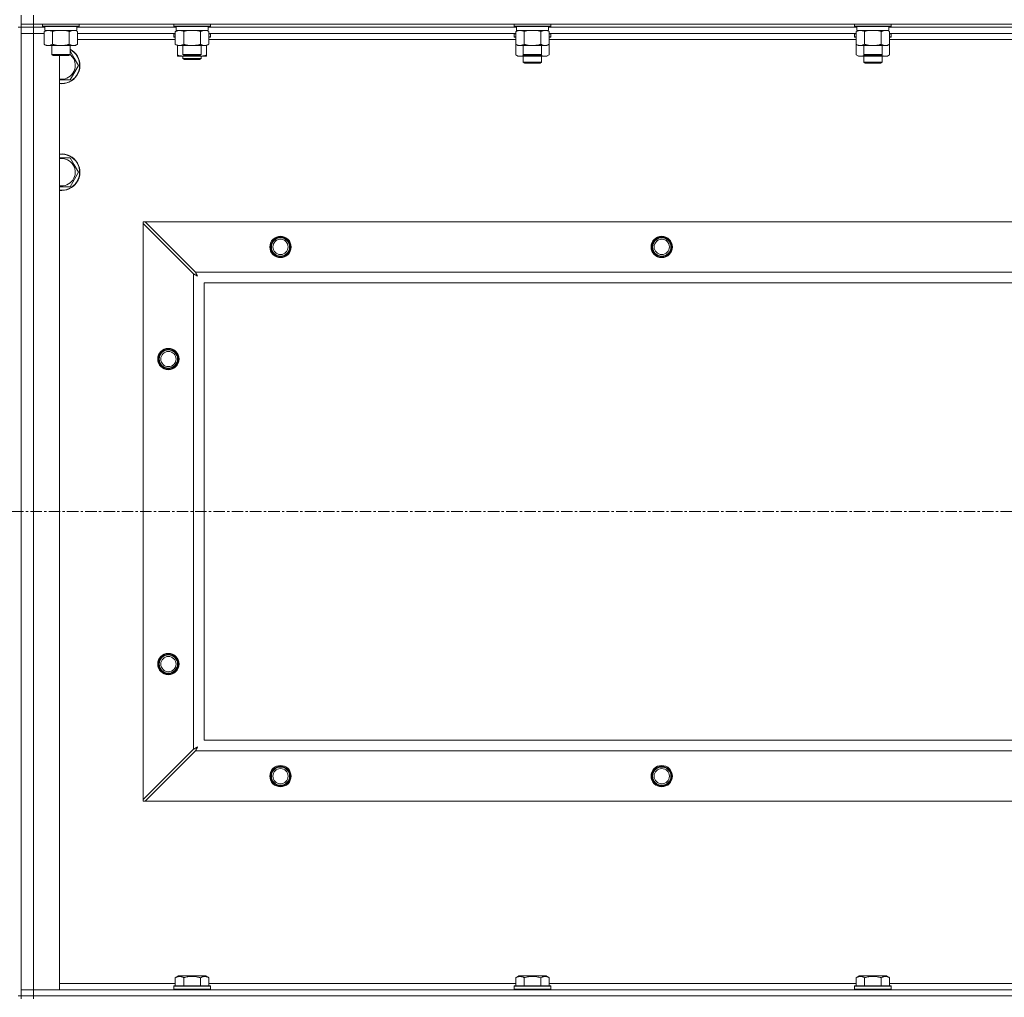
# Model space of a CAD drawing. Units: millimetres. Extents: x 0 to 30584, y -7 to 21000.
# Drawn here: x 22554 to 23199, y 15040 to 15681 of the extents above; entities that cross this region are included whole.
import ezdxf

# ---------------------------------------------------------------- set-up
doc = ezdxf.new("R2010")
doc.units = ezdxf.units.MM
doc.linetypes.add('K5LT_AXLED', pattern=[12, 7.5, -1.5, 1.5, -1.5])
doc.linetypes.add('K5LT_THIN', pattern=[0])
for name, color, linetype, true_color in [('OSI', 2, 'Continuous', 0xffff00), ('R', 1, 'Continuous', 0xff0000), ('WELDING', 7, 'Continuous', 0xffffff)]:
    doc.layers.add(name, color=color, linetype=linetype, true_color=true_color)

msp = doc.modelspace()

# ---------------------------------------------------------------- linework, layer by layer
at = {"layer": 'OSI', "color": 30, "linetype": 'K5LT_AXLED', "lineweight": 18, "true_color": 0xff8000}
msp.add_line((21192.63, 15358.29), (26598.63, 15358.29), dxfattribs=at)
at = {"layer": 'R', "color": 7, "linetype": 'K5LT_THIN', "lineweight": 18}
for p, q in [((22554.63, 15677.79), (22554.63, 15683.79)), ((22562.63, 15677.79), (22562.63, 15683.79)), ((22554.63, 15675.79), (22552.63, 15675.79)), ((22562.63, 15677.79), (22554.63, 15677.79)), ((22554.63, 15677.79), (22554.63, 15675.79)), ((22562.63, 15675.79), (22554.63, 15675.79)), ((22554.63, 15675.79), (22562.63, 15675.79)), ((22554.63, 15675.79), (22554.63, 15671.79)), ((22554.63, 15040.79), (22554.63, 15675.79)), ((22562.63, 15677.79), (23886.63, 15677.79)), ((22562.63, 15677.79), (22562.63, 15675.79)), ((22562.63, 15675.79), (22562.63, 15671.79)), ((22570.13, 15675.79), (22562.63, 15675.79)), ((22570.13, 15675.79), (22562.63, 15675.79)), ((22568.63, 15677.79), (22568.63, 15676.59)), ((22568.63, 15676.59), (22568.8, 15676.29)), ((22570.24, 15676.59), (22568.63, 15676.59)), ((22570.39, 15676.29), (22568.8, 15676.29)), ((22570.13, 15676.29), (22570.13, 15673.79)), ((22592.63, 15676.59), (22570.24, 15676.59)), ((22592.46, 15676.29), (22570.39, 15676.29)), ((22591.13, 15676.29), (22591.13, 15673.79)), ((22656.13, 15675.79), (22591.13, 15675.79)), ((22656.13, 15675.79), (22591.13, 15675.79)), ((22592.63, 15676.59), (22592.46, 15676.29)), ((22592.63, 15677.79), (22592.63, 15676.59)), ((22654.63, 15677.79), (22654.63, 15676.59)), ((22654.63, 15676.59), (22654.8, 15676.29)), ((22656.24, 15676.59), (22654.63, 15676.59)), ((22656.39, 15676.29), (22654.8, 15676.29)), ((22656.13, 15676.29), (22656.13, 15673.79)), ((22678.63, 15676.59), (22656.24, 15676.59)), ((22678.46, 15676.29), (22656.39, 15676.29)), ((22677.13, 15676.29), (22677.13, 15673.79)), ((22879.33, 15675.79), (22677.13, 15675.79)), ((22879.33, 15675.79), (22677.13, 15675.79)), ((22678.63, 15676.59), (22678.46, 15676.29)), ((22678.63, 15677.79), (22678.63, 15676.59)), ((22877.83, 15677.79), (22877.83, 15676.59)), ((22877.83, 15676.59), (22878, 15676.29)), ((22879.44, 15676.59), (22877.83, 15676.59)), ((22879.59, 15676.29), (22878, 15676.29)), ((22879.33, 15676.29), (22879.33, 15673.79)), ((22901.83, 15676.59), (22879.44, 15676.59)), ((22901.66, 15676.29), (22879.59, 15676.29)), ((22900.33, 15676.29), (22900.33, 15673.79)), ((23102.53, 15675.79), (22900.33, 15675.79)), ((23102.53, 15675.79), (22900.33, 15675.79)), ((22901.83, 15676.59), (22901.66, 15676.29)), ((22901.83, 15677.79), (22901.83, 15676.59)), ((23101.03, 15677.79), (23101.03, 15676.59)), ((23101.03, 15676.59), (23101.2, 15676.29)), ((23102.64, 15676.59), (23101.03, 15676.59)), ((23102.79, 15676.29), (23101.2, 15676.29)), ((23102.53, 15676.29), (23102.53, 15673.79)), ((23125.03, 15676.59), (23102.64, 15676.59)), ((23124.86, 15676.29), (23102.79, 15676.29)), ((23123.53, 15676.29), (23123.53, 15673.79)), ((23325.73, 15675.79), (23123.53, 15675.79)), ((23325.73, 15675.79), (23123.53, 15675.79)), ((23125.03, 15676.59), (23124.86, 15676.29)), ((23125.03, 15677.79), (23125.03, 15676.59)), ((22554.63, 15044.79), (22554.63, 15671.79)), ((22554.63, 15671.79), (22562.63, 15671.79)), ((22562.63, 15671.79), (22554.63, 15671.79)), ((22562.63, 15671.79), (22562.63, 15044.79)), ((22562.63, 15671.79), (22569.66, 15671.79)), ((22569.66, 15671.79), (22562.63, 15671.79)), ((22569.66, 15672.94), (22571.13, 15673.79)), ((22569.66, 15672.94), (22569.66, 15664.64)), ((22591.13, 15673.79), (22570.13, 15673.79)), ((22575.15, 15672.94), (22575.15, 15664.64)), ((22586.12, 15672.94), (22586.12, 15664.64)), ((22591.6, 15672.94), (22590.13, 15673.79)), ((22591.6, 15672.94), (22591.6, 15664.64)), ((22655.66, 15671.79), (22591.6, 15671.79)), ((22654.63, 15671.49), (22654.8, 15671.79)), ((22654.63, 15669.59), (22654.63, 15671.49)), ((22654.63, 15671.49), (22655.66, 15671.49)), ((22654.63, 15669.59), (22654.8, 15669.29)), ((22654.63, 15669.59), (22655.66, 15669.59)), ((22654.8, 15669.29), (22655.66, 15669.29)), ((22655.66, 15672.94), (22657.13, 15673.79)), ((22655.66, 15672.94), (22655.66, 15664.64)), ((22677.13, 15673.79), (22656.13, 15673.79)), ((22661.15, 15672.94), (22661.15, 15664.64)), ((22672.12, 15672.94), (22672.12, 15664.64)), ((22677.6, 15672.94), (22676.13, 15673.79)), ((22677.6, 15672.94), (22677.6, 15664.64)), ((22878.86, 15671.79), (22677.6, 15671.79)), ((22677.6, 15671.49), (22678.63, 15671.49)), ((22677.6, 15669.59), (22678.63, 15669.59)), ((22677.6, 15669.29), (22678.46, 15669.29)), ((22678.63, 15671.49), (22678.46, 15671.79)), ((22678.63, 15669.59), (22678.46, 15669.29)), ((22678.63, 15669.59), (22678.63, 15671.49)), ((22877.83, 15671.49), (22878, 15671.79)), ((22877.83, 15671.49), (22877.83, 15669.59)), ((22878.86, 15671.49), (22877.83, 15671.49)), ((22877.83, 15669.59), (22878, 15669.29)), ((22878.86, 15669.59), (22877.83, 15669.59)), ((22878.86, 15669.29), (22878, 15669.29)), ((22878.86, 15672.94), (22880.33, 15673.79)), ((22878.86, 15672.94), (22878.86, 15664.64)), ((22900.33, 15673.79), (22879.33, 15673.79)), ((22884.35, 15672.94), (22884.35, 15664.64)), ((22895.32, 15672.94), (22895.32, 15664.64)), ((22900.8, 15672.94), (22899.33, 15673.79)), ((22900.8, 15672.94), (22900.8, 15664.64)), ((23102.06, 15671.79), (22900.8, 15671.79)), ((22901.83, 15671.49), (22900.8, 15671.49)), ((22901.83, 15669.59), (22900.8, 15669.59)), ((22901.66, 15669.29), (22900.8, 15669.29)), ((22901.83, 15671.49), (22901.66, 15671.79)), ((22901.83, 15669.59), (22901.66, 15669.29)), ((22901.83, 15671.49), (22901.83, 15669.59)), ((23101.03, 15671.49), (23101.2, 15671.79)), ((23101.03, 15671.49), (23101.03, 15669.59)), ((23102.06, 15671.49), (23101.03, 15671.49)), ((23101.03, 15669.59), (23101.2, 15669.29)), ((23102.06, 15669.59), (23101.03, 15669.59)), ((23102.06, 15669.29), (23101.2, 15669.29)), ((23102.06, 15672.94), (23103.53, 15673.79)), ((23102.06, 15672.94), (23102.06, 15664.64)), ((23123.53, 15673.79), (23102.53, 15673.79)), ((23107.55, 15672.94), (23107.55, 15664.64)), ((23118.52, 15672.94), (23118.52, 15664.64)), ((23124, 15672.94), (23122.53, 15673.79)), ((23124, 15672.94), (23124, 15664.64)), ((23325.26, 15671.79), (23124, 15671.79)), ((23125.03, 15671.49), (23124, 15671.49)), ((23125.03, 15669.59), (23124, 15669.59)), ((23124.86, 15669.29), (23124, 15669.29)), ((23125.03, 15671.49), (23124.86, 15671.79)), ((23125.03, 15669.59), (23124.86, 15669.29)), ((23125.03, 15671.49), (23125.03, 15669.59)), ((22569.66, 15664.64), (22571.13, 15663.79)), ((22588.86, 15663.79), (22571.13, 15663.79)), ((22574.63, 15663.79), (22574.63, 15657.86)), ((22586.63, 15663.79), (22586.63, 15657.86)), ((22590.13, 15663.79), (22588.86, 15663.79)), ((22591.6, 15664.64), (22590.13, 15663.79)), ((22655.66, 15667.79), (22591.6, 15667.79)), ((22655.66, 15664.64), (22657.13, 15663.79)), ((22674.86, 15663.79), (22657.13, 15663.79)), ((22657.13, 15657.64), (22657.13, 15663.79)), ((22660.63, 15663.79), (22660.63, 15657.86)), ((22672.63, 15663.79), (22672.63, 15657.86)), ((22676.13, 15663.79), (22674.86, 15663.79)), ((22677.6, 15664.64), (22676.13, 15663.79)), ((22676.13, 15657.64), (22676.13, 15663.79)), ((22878.86, 15667.79), (22677.6, 15667.79)), ((22878.86, 15664.64), (22880.33, 15663.79)), ((22878.86, 15664.64), (22878.86, 15657.64)), ((22898.06, 15663.79), (22880.33, 15663.79)), ((22883.83, 15663.79), (22883.83, 15657.86)), ((22895.83, 15663.79), (22895.83, 15657.86)), ((22899.33, 15663.79), (22898.06, 15663.79)), ((22900.8, 15664.64), (22899.33, 15663.79)), ((23102.06, 15667.79), (22900.8, 15667.79)), ((22900.8, 15664.64), (22900.8, 15657.64)), ((23102.06, 15664.64), (23102.06, 15657.64)), ((23102.06, 15664.64), (23103.53, 15663.79)), ((23121.26, 15663.79), (23103.53, 15663.79)), ((23107.03, 15663.79), (23107.03, 15657.86)), ((23119.03, 15663.79), (23119.03, 15657.86)), ((23122.53, 15663.79), (23121.26, 15663.79)), ((23124, 15664.64), (23122.53, 15663.79)), ((23325.26, 15667.79), (23124, 15667.79)), ((23124, 15664.64), (23124, 15657.64)), ((22574.63, 15657.86), (22575.63, 15657.29)), ((22575.44, 15657.86), (22574.63, 15657.86)), ((22586.63, 15657.86), (22575.44, 15657.86)), ((22576.3, 15657.29), (22575.63, 15657.29)), ((22585.63, 15657.29), (22576.3, 15657.29)), ((22579.63, 15657.29), (22579.63, 15044.79)), ((22586.63, 15657.86), (22585.63, 15657.29)), ((22589.36, 15655.54), (22592.1, 15650.79)), ((22657.13, 15656.79), (22657.13, 15657.64)), ((22661.88, 15656.79), (22657.13, 15656.79)), ((22660.63, 15657.86), (22661.63, 15657.29)), ((22661.44, 15657.86), (22660.63, 15657.86)), ((22660.63, 15656.79), (22660.63, 15655.36)), ((22660.63, 15655.36), (22661.63, 15654.79)), ((22666.63, 15655.36), (22660.63, 15655.36)), ((22672.63, 15657.86), (22661.44, 15657.86)), ((22662.3, 15657.29), (22661.63, 15657.29)), ((22671.38, 15656.79), (22661.88, 15656.79)), ((22671.63, 15657.29), (22662.3, 15657.29)), ((22672.63, 15655.36), (22666.63, 15655.36)), ((22676.13, 15656.79), (22671.38, 15656.79)), ((22672.63, 15657.86), (22671.63, 15657.29)), ((22672.63, 15655.36), (22671.63, 15654.79)), ((22672.63, 15656.79), (22672.63, 15655.36)), ((22676.13, 15657.64), (22676.13, 15656.79)), ((22878.86, 15657.64), (22880.33, 15656.79)), ((22889.83, 15656.79), (22880.33, 15656.79)), ((22883.83, 15657.86), (22884.83, 15657.29)), ((22884.64, 15657.86), (22883.83, 15657.86)), ((22883.83, 15656.79), (22883.83, 15652.86)), ((22895.83, 15657.86), (22884.64, 15657.86)), ((22885.5, 15657.29), (22884.83, 15657.29)), ((22894.83, 15657.29), (22885.5, 15657.29)), ((22899.33, 15656.79), (22889.83, 15656.79)), ((22895.83, 15657.86), (22894.83, 15657.29)), ((22895.83, 15656.79), (22895.83, 15652.86)), ((22900.8, 15657.64), (22899.33, 15656.79)), ((23102.06, 15657.64), (23103.53, 15656.79)), ((23113.03, 15656.79), (23103.53, 15656.79)), ((23107.03, 15657.86), (23108.03, 15657.29)), ((23107.84, 15657.86), (23107.03, 15657.86)), ((23107.03, 15656.79), (23107.03, 15652.86)), ((23119.03, 15657.86), (23107.84, 15657.86)), ((23108.7, 15657.29), (23108.03, 15657.29)), ((23118.03, 15657.29), (23108.7, 15657.29)), ((23122.53, 15656.79), (23113.03, 15656.79)), ((23119.03, 15657.86), (23118.03, 15657.29)), ((23119.03, 15656.79), (23119.03, 15652.86)), ((23124, 15657.64), (23122.53, 15656.79)), ((22592.1, 15650.79), (22586.62, 15641.29)), ((22666.63, 15654.79), (22661.63, 15654.79)), ((22671.63, 15654.79), (22666.63, 15654.79)), ((22895.83, 15652.86), (22883.83, 15652.86)), ((22883.83, 15652.86), (22884.83, 15652.29)), ((22894.83, 15652.29), (22884.83, 15652.29)), ((22895.83, 15652.86), (22894.83, 15652.29)), ((23119.03, 15652.86), (23107.03, 15652.86)), ((23107.03, 15652.86), (23108.03, 15652.29)), ((23118.03, 15652.29), (23108.03, 15652.29)), ((23119.03, 15652.86), (23118.03, 15652.29)), ((22579.63, 15590.29), (22586.62, 15590.29)), ((22586.62, 15590.29), (22589.36, 15585.54)), ((22589.36, 15585.54), (22592.1, 15580.79)), ((22592.1, 15580.79), (22586.62, 15571.29)), ((22634.63, 15548.29), (22635.85, 15548.29)), ((22634.63, 15547.07), (22634.63, 15548.29)), ((22634.63, 15169.5), (22634.63, 15547.07)), ((22634.63, 15547.07), (22667.63, 15514.07)), ((22668.85, 15515.29), (22635.85, 15548.29)), ((22635.85, 15548.29), (23813.42, 15548.29)), ((22667.63, 15202.5), (22667.63, 15514.07)), ((22668.85, 15515.29), (23780.42, 15515.29)), ((22674.63, 15508.29), (22674.63, 15208.29)), ((23774.63, 15508.29), (22674.63, 15508.29)), ((22674.63, 15208.29), (23774.63, 15208.29)), ((22667.63, 15202.5), (22634.63, 15169.5)), ((22635.85, 15168.29), (22668.85, 15201.29)), ((23780.42, 15201.29), (22668.85, 15201.29)), ((22634.63, 15168.29), (22634.63, 15169.5)), ((22635.85, 15168.29), (22634.63, 15168.29)), ((23813.42, 15168.29), (22635.85, 15168.29)), ((22579.63, 15048.79), (22655.66, 15048.79)), ((22655.66, 15052.63), (22657.66, 15053.79)), ((22655.66, 15052.63), (22655.66, 15047.29)), ((22675.6, 15053.79), (22657.66, 15053.79)), ((22661.15, 15052.63), (22661.15, 15047.29)), ((22672.12, 15052.63), (22672.12, 15047.29)), ((22677.6, 15052.63), (22675.6, 15053.79)), ((22677.6, 15052.63), (22677.6, 15047.29)), ((22677.6, 15048.79), (22878.86, 15048.79)), ((22878.86, 15052.63), (22880.86, 15053.79)), ((22878.86, 15052.63), (22878.86, 15047.29)), ((22898.8, 15053.79), (22880.86, 15053.79)), ((22884.35, 15052.63), (22884.35, 15047.29)), ((22895.32, 15052.63), (22895.32, 15047.29)), ((22900.8, 15052.63), (22898.8, 15053.79)), ((22900.8, 15052.63), (22900.8, 15047.29)), ((22900.8, 15048.79), (23102.06, 15048.79)), ((23102.06, 15052.63), (23104.06, 15053.79)), ((23102.06, 15052.63), (23102.06, 15047.29)), ((23122, 15053.79), (23104.06, 15053.79)), ((23107.55, 15052.63), (23107.55, 15047.29)), ((23118.52, 15052.63), (23118.52, 15047.29)), ((23124, 15052.63), (23122, 15053.79)), ((23124, 15052.63), (23124, 15047.29)), ((23124, 15048.79), (23325.26, 15048.79)), ((22562.63, 15044.79), (22554.63, 15044.79)), ((22554.63, 15044.79), (22562.63, 15044.79)), ((22554.63, 15040.79), (22554.63, 15044.79)), ((22579.63, 15044.79), (22562.63, 15044.79)), ((22562.63, 15044.79), (23886.63, 15044.79)), ((22562.63, 15040.79), (22562.63, 15044.79)), ((22654.63, 15046.99), (22654.8, 15047.29)), ((22654.63, 15046.99), (22654.63, 15045.09)), ((22678.63, 15046.99), (22654.63, 15046.99)), ((22678.63, 15045.09), (22654.63, 15045.09)), ((22654.63, 15045.09), (22654.8, 15044.79)), ((22678.46, 15047.29), (22654.8, 15047.29)), ((22678.63, 15046.99), (22678.46, 15047.29)), ((22678.63, 15045.09), (22678.46, 15044.79)), ((22678.63, 15046.99), (22678.63, 15045.09)), ((22877.83, 15046.99), (22878, 15047.29)), ((22877.83, 15046.99), (22877.83, 15045.09)), ((22901.83, 15046.99), (22877.83, 15046.99)), ((22901.83, 15045.09), (22877.83, 15045.09)), ((22877.83, 15045.09), (22878, 15044.79)), ((22901.66, 15047.29), (22878, 15047.29)), ((22901.83, 15046.99), (22901.66, 15047.29)), ((22901.83, 15045.09), (22901.66, 15044.79)), ((22901.83, 15046.99), (22901.83, 15045.09)), ((23101.03, 15046.99), (23101.2, 15047.29)), ((23101.03, 15046.99), (23101.03, 15045.09)), ((23125.03, 15046.99), (23101.03, 15046.99)), ((23125.03, 15045.09), (23101.03, 15045.09)), ((23101.03, 15045.09), (23101.2, 15044.79)), ((23124.86, 15047.29), (23101.2, 15047.29)), ((23125.03, 15046.99), (23124.86, 15047.29)), ((23125.03, 15045.09), (23124.86, 15044.79)), ((23125.03, 15046.99), (23125.03, 15045.09)), ((22554.63, 15040.79), (22552.63, 15040.79)), ((22562.63, 15040.79), (22554.63, 15040.79)), ((22554.63, 15040.79), (22554.63, 15038.79)), ((22554.63, 15040.79), (22562.63, 15040.79)), ((22562.63, 15040.79), (23886.63, 15040.79)), ((23886.63, 15040.79), (22562.63, 15040.79)), ((22562.63, 15040.79), (22562.63, 15038.79))]:
    msp.add_line(p, q, dxfattribs=at)
for centre, radius in [((22724.63, 15531.79), 7), ((22724.63, 15531.79), 6.5), ((22724.63, 15531.79), 6), ((22724.63, 15531.79), 5), ((22974.63, 15531.79), 7), ((22974.63, 15531.79), 6.5), ((22974.63, 15531.79), 6), ((22974.63, 15531.79), 5), ((22651.13, 15458.29), 7), ((22651.13, 15458.29), 6.5), ((22651.13, 15458.29), 6), ((22651.13, 15458.29), 5), ((22651.13, 15258.29), 7), ((22651.13, 15258.29), 6.5), ((22651.13, 15258.29), 6), ((22651.13, 15258.29), 5), ((22724.63, 15184.79), 7), ((22724.63, 15184.79), 6.5), ((22724.63, 15184.79), 6), ((22974.63, 15184.79), 7), ((22974.63, 15184.79), 6.5), ((22974.63, 15184.79), 6), ((22724.63, 15184.79), 5), ((22974.63, 15184.79), 5)]:
    msp.add_circle(centre, radius, dxfattribs=at)
for centre, radius, start, end in [((22581.13, 15650.79), 12, 262.81924, 30), ((22581.13, 15650.79), 11.83, 262.71351, 30), ((22581.13, 15650.79), 12, 30, 62.72039), ((22581.13, 15650.79), 11.83, 30, 62.28682), ((22581.13, 15650.79), 8.97, 30, 52.19441), ((22581.13, 15650.79), 8.97, 260.37625, 30), ((22581.13, 15580.79), 12, 30, 97.18076), ((22581.13, 15580.79), 11.83, 30, 97.28649), ((22581.13, 15580.79), 8.97, 30, 99.62375), ((22581.13, 15580.79), 12, 262.81924, 30), ((22581.13, 15580.79), 11.83, 262.71351, 30), ((22581.13, 15580.79), 8.97, 260.37625, 30)]:
    msp.add_arc(centre, radius, start, end, dxfattribs=at)
at = {"layer": 'WELDING', "color": 7, "linetype": 'K5LT_THIN', "lineweight": 18}
for p, q in [((22576.95, 15673.39), (22575.15, 15672.94)), ((22578.78, 15673.68), (22576.95, 15673.39)), ((22580.63, 15673.79), (22578.78, 15673.68)), ((22582.48, 15673.68), (22580.63, 15673.79)), ((22584.32, 15673.39), (22582.48, 15673.68)), ((22586.12, 15672.94), (22584.32, 15673.39)), ((22589.78, 15673.68), (22588.86, 15673.79)), ((22590.7, 15673.39), (22589.78, 15673.68)), ((22591.6, 15672.94), (22590.7, 15673.39)), ((22662.95, 15673.39), (22661.15, 15672.94)), ((22664.78, 15673.68), (22662.95, 15673.39)), ((22666.63, 15673.79), (22664.78, 15673.68)), ((22668.48, 15673.68), (22666.63, 15673.79)), ((22670.32, 15673.39), (22668.48, 15673.68)), ((22672.12, 15672.94), (22670.32, 15673.39)), ((22675.78, 15673.68), (22674.86, 15673.79)), ((22676.7, 15673.39), (22675.78, 15673.68)), ((22677.6, 15672.94), (22676.7, 15673.39)), ((22886.15, 15673.39), (22884.35, 15672.94)), ((22887.98, 15673.68), (22886.15, 15673.39)), ((22889.83, 15673.79), (22887.98, 15673.68)), ((22891.68, 15673.68), (22889.83, 15673.79)), ((22893.52, 15673.39), (22891.68, 15673.68)), ((22895.32, 15672.94), (22893.52, 15673.39)), ((22898.98, 15673.68), (22898.06, 15673.79)), ((22899.9, 15673.39), (22898.98, 15673.68)), ((22900.8, 15672.94), (22899.9, 15673.39)), ((23109.35, 15673.39), (23107.55, 15672.94)), ((23111.18, 15673.68), (23109.35, 15673.39)), ((23113.03, 15673.79), (23111.18, 15673.68)), ((23114.88, 15673.68), (23113.03, 15673.79)), ((23116.72, 15673.39), (23114.88, 15673.68)), ((23118.52, 15672.94), (23116.72, 15673.39)), ((23122.18, 15673.68), (23121.26, 15673.79)), ((23123.1, 15673.39), (23122.18, 15673.68)), ((23124, 15672.94), (23123.1, 15673.39)), ((22586.63, 15660.26), (22589.36, 15655.54)), ((22661.88, 15656.79), (22663.09, 15656.85)), ((22663.09, 15656.85), (22664.29, 15657.02)), ((22664.29, 15657.02), (22665.47, 15657.29)), ((22667.79, 15657.29), (22668.98, 15657.02)), ((22668.98, 15657.02), (22670.17, 15656.85)), ((22670.17, 15656.85), (22671.38, 15656.79)), ((22878.86, 15657.64), (22880.66, 15656.9)), ((22880.66, 15656.9), (22882.49, 15656.88)), ((22882.49, 15656.88), (22884.29, 15657.6)), ((22885.68, 15657.29), (22887.05, 15657.02)), ((22887.05, 15657.02), (22888.44, 15656.85)), ((22888.44, 15656.85), (22889.83, 15656.79)), ((22889.83, 15656.79), (22891.22, 15656.85)), ((22891.22, 15656.85), (22892.61, 15657.02)), ((22892.61, 15657.02), (22893.98, 15657.29)), ((22895.38, 15657.6), (22897.17, 15656.88)), ((22897.17, 15656.88), (22899.01, 15656.9)), ((22899.01, 15656.9), (22900.8, 15657.64)), ((23102.06, 15657.64), (23103.86, 15656.9)), ((23103.86, 15656.9), (23105.69, 15656.88)), ((23105.69, 15656.88), (23107.49, 15657.6)), ((23108.88, 15657.29), (23110.25, 15657.02)), ((23110.25, 15657.02), (23111.64, 15656.85)), ((23111.64, 15656.85), (23113.03, 15656.79)), ((23113.03, 15656.79), (23114.42, 15656.85)), ((23114.42, 15656.85), (23115.81, 15657.02)), ((23115.81, 15657.02), (23117.18, 15657.29)), ((23118.58, 15657.6), (23120.37, 15656.88)), ((23120.37, 15656.88), (23122.21, 15656.9)), ((23122.21, 15656.9), (23124, 15657.64)), ((22586.62, 15641.29), (22579.63, 15641.29)), ((22586.62, 15571.29), (22579.63, 15571.29)), ((22667.63, 15514.07), (22668.04, 15513.86)), ((22668.04, 15513.86), (22668.18, 15513.78)), ((22668.18, 15513.78), (22668.19, 15513.78)), ((22668.19, 15513.78), (22668.22, 15513.76)), ((22668.22, 15513.76), (22668.27, 15513.74)), ((22668.27, 15513.74), (22668.37, 15513.68)), ((22668.37, 15513.68), (22668.57, 15513.58)), ((22668.57, 15513.58), (22668.72, 15513.5)), ((22668.72, 15513.5), (22668.73, 15513.49)), ((22668.73, 15513.49), (22668.75, 15513.48)), ((22668.75, 15513.48), (22668.8, 15513.45)), ((22668.8, 15513.45), (22668.9, 15513.4)), ((22668.93, 15515.12), (22668.85, 15515.29)), ((22668.9, 15513.4), (22669.09, 15513.3)), ((22669.03, 15514.94), (22668.93, 15515.12)), ((22669.08, 15514.84), (22669.03, 15514.94)), ((22669.11, 15514.79), (22669.08, 15514.84)), ((22669.09, 15513.3), (22669.25, 15513.21)), ((22669.12, 15514.77), (22669.11, 15514.79)), ((22669.13, 15514.75), (22669.12, 15514.77)), ((22669.22, 15514.59), (22669.13, 15514.75)), ((22669.32, 15514.4), (22669.22, 15514.59)), ((22669.37, 15514.3), (22669.32, 15514.4)), ((22669.39, 15514.25), (22669.37, 15514.3)), ((22669.41, 15514.23), (22669.39, 15514.25)), ((22669.41, 15514.22), (22669.41, 15514.23)), ((22669.5, 15514.05), (22669.41, 15514.22)), ((22669.6, 15513.86), (22669.5, 15514.05)), ((22669.66, 15513.77), (22669.6, 15513.86)), ((22669.68, 15513.72), (22669.66, 15513.77)), ((22669.69, 15513.7), (22669.68, 15513.72)), ((22669.7, 15513.68), (22669.69, 15513.7)), ((22669.79, 15513.51), (22669.7, 15513.68)), ((22669.89, 15513.33), (22669.79, 15513.51)), ((22669.94, 15513.24), (22669.89, 15513.33)), ((22669.25, 15513.21), (22669.26, 15513.21)), ((22669.26, 15513.21), (22669.28, 15513.2)), ((22669.28, 15513.2), (22669.33, 15513.17)), ((22669.33, 15513.17), (22669.42, 15513.12)), ((22669.42, 15513.12), (22669.6, 15513.02)), ((22669.6, 15513.02), (22669.77, 15512.93)), ((22669.77, 15512.93), (22669.78, 15512.92)), ((22669.78, 15512.92), (22669.8, 15512.91)), ((22669.8, 15512.91), (22669.85, 15512.89)), ((22669.85, 15512.89), (22669.94, 15512.84)), ((22669.97, 15513.2), (22669.94, 15513.24)), ((22669.94, 15512.84), (22670.11, 15512.74)), ((22669.98, 15513.17), (22669.97, 15513.2)), ((22669.98, 15513.16), (22669.98, 15513.17)), ((22670.27, 15512.65), (22669.98, 15513.16)), ((22670.11, 15512.74), (22670.27, 15512.65)), ((22669.41, 15203.45), (22669.24, 15203.35)), ((22669.59, 15203.55), (22669.41, 15203.45)), ((22669.68, 15203.6), (22669.59, 15203.55)), ((22669.72, 15203.62), (22669.68, 15203.6)), ((22669.75, 15203.63), (22669.72, 15203.62)), ((22669.76, 15203.64), (22669.75, 15203.63)), ((22670.27, 15203.93), (22669.76, 15203.64)), ((22669.9, 15203.26), (22669.99, 15203.42)), ((22669.99, 15203.42), (22670, 15203.44)), ((22670, 15203.44), (22670.01, 15203.46)), ((22670.01, 15203.46), (22670.03, 15203.5)), ((22670.03, 15203.5), (22670.08, 15203.59)), ((22670.08, 15203.59), (22670.18, 15203.77)), ((22670.18, 15203.77), (22670.27, 15203.93)), ((22667.8, 15202.59), (22667.63, 15202.5)), ((22667.98, 15202.68), (22667.8, 15202.59)), ((22668.08, 15202.74), (22667.98, 15202.68)), ((22668.13, 15202.77), (22668.08, 15202.74)), ((22668.15, 15202.78), (22668.13, 15202.77)), ((22668.17, 15202.79), (22668.15, 15202.78)), ((22668.33, 15202.87), (22668.17, 15202.79)), ((22668.52, 15202.97), (22668.33, 15202.87)), ((22668.62, 15203.03), (22668.52, 15202.97)), ((22668.67, 15203.05), (22668.62, 15203.03)), ((22668.69, 15203.06), (22668.67, 15203.05)), ((22668.7, 15203.07), (22668.69, 15203.06)), ((22668.87, 15203.16), (22668.7, 15203.07)), ((22668.85, 15201.29), (22669.06, 15201.7)), ((22669.06, 15203.26), (22668.87, 15203.16)), ((22669.15, 15203.31), (22669.06, 15203.26)), ((22669.06, 15201.7), (22669.14, 15201.83)), ((22669.14, 15201.85), (22669.16, 15201.87)), ((22669.14, 15201.83), (22669.14, 15201.85)), ((22669.2, 15203.34), (22669.15, 15203.31)), ((22669.16, 15201.87), (22669.18, 15201.92)), ((22669.18, 15201.92), (22669.24, 15202.02)), ((22669.22, 15203.35), (22669.2, 15203.34)), ((22669.24, 15203.35), (22669.22, 15203.35)), ((22669.24, 15202.02), (22669.34, 15202.23)), ((22669.34, 15202.23), (22669.42, 15202.37)), ((22669.42, 15202.37), (22669.43, 15202.38)), ((22669.43, 15202.38), (22669.44, 15202.41)), ((22669.44, 15202.41), (22669.47, 15202.46)), ((22669.47, 15202.46), (22669.52, 15202.55)), ((22669.52, 15202.55), (22669.62, 15202.74)), ((22669.62, 15202.74), (22669.71, 15202.9)), ((22669.71, 15202.91), (22669.72, 15202.94)), ((22669.71, 15202.9), (22669.71, 15202.91)), ((22669.72, 15202.94), (22669.75, 15202.98)), ((22669.75, 15202.98), (22669.8, 15203.08)), ((22669.8, 15203.08), (22669.9, 15203.26))]:
    msp.add_line(p, q, dxfattribs=at)
for points, knots in [([(22572.4, 15673.79), (22572.28, 15673.79), (22572.03, 15673.78), (22571.66, 15673.73), (22571.29, 15673.64), (22570.83, 15673.5), (22570.29, 15673.28), (22569.87, 15673.06), (22569.66, 15672.94)], [0, 0, 0, 0, 1.192024, 2.404251, 3.60809, 4.765234, 6.955738, 9, 9, 9, 9]), ([(22575.15, 15672.94), (22574.86, 15673.1), (22574.42, 15673.33), (22573.86, 15673.54), (22573.48, 15673.65), (22573.12, 15673.73), (22572.76, 15673.78), (22572.52, 15673.79), (22572.4, 15673.79)], [0, 0, 0, 0, 2.905563, 4.375924, 5.511195, 6.679161, 7.850161, 9, 9, 9, 9]), ([(22588.86, 15673.79), (22588.67, 15673.79), (22588.36, 15673.77), (22587.87, 15673.68), (22587.35, 15673.53), (22586.74, 15673.28), (22586.32, 15673.06), (22586.12, 15672.94)], [0, 0, 0, 0, 1.597458, 2.676777, 4.235764, 6.182879, 8, 8, 8, 8]), ([(22658.4, 15673.79), (22658.28, 15673.79), (22658.03, 15673.78), (22657.66, 15673.73), (22657.29, 15673.64), (22656.83, 15673.5), (22656.29, 15673.28), (22655.87, 15673.06), (22655.66, 15672.94)], [0, 0, 0, 0, 1.192024, 2.404251, 3.60809, 4.765234, 6.955738, 9, 9, 9, 9]), ([(22661.15, 15672.94), (22660.86, 15673.1), (22660.42, 15673.33), (22659.86, 15673.54), (22659.48, 15673.65), (22659.12, 15673.73), (22658.76, 15673.78), (22658.52, 15673.79), (22658.4, 15673.79)], [0, 0, 0, 0, 2.905563, 4.375924, 5.511195, 6.679161, 7.850161, 9, 9, 9, 9]), ([(22674.86, 15673.79), (22674.67, 15673.79), (22674.36, 15673.77), (22673.87, 15673.68), (22673.35, 15673.53), (22672.74, 15673.28), (22672.32, 15673.06), (22672.12, 15672.94)], [0, 0, 0, 0, 1.597458, 2.676777, 4.235764, 6.182879, 8, 8, 8, 8]), ([(22881.6, 15673.79), (22881.48, 15673.79), (22881.23, 15673.78), (22880.86, 15673.73), (22880.49, 15673.64), (22880.03, 15673.5), (22879.49, 15673.28), (22879.07, 15673.06), (22878.86, 15672.94)], [0, 0, 0, 0, 1.192024, 2.404251, 3.60809, 4.765234, 6.955738, 9, 9, 9, 9]), ([(22884.35, 15672.94), (22884.06, 15673.1), (22883.62, 15673.33), (22883.06, 15673.54), (22882.68, 15673.65), (22882.32, 15673.73), (22881.96, 15673.78), (22881.72, 15673.79), (22881.6, 15673.79)], [0, 0, 0, 0, 2.905563, 4.375924, 5.511195, 6.679161, 7.850161, 9, 9, 9, 9]), ([(22898.06, 15673.79), (22897.87, 15673.79), (22897.56, 15673.77), (22897.07, 15673.68), (22896.55, 15673.53), (22895.94, 15673.28), (22895.52, 15673.06), (22895.32, 15672.94)], [0, 0, 0, 0, 1.597458, 2.676777, 4.235764, 6.182879, 8, 8, 8, 8]), ([(23104.8, 15673.79), (23104.68, 15673.79), (23104.43, 15673.78), (23104.06, 15673.73), (23103.69, 15673.64), (23103.23, 15673.5), (23102.69, 15673.28), (23102.27, 15673.06), (23102.06, 15672.94)], [0, 0, 0, 0, 1.192024, 2.404251, 3.60809, 4.765234, 6.955738, 9, 9, 9, 9]), ([(23107.55, 15672.94), (23107.26, 15673.1), (23106.82, 15673.33), (23106.26, 15673.54), (23105.88, 15673.65), (23105.52, 15673.73), (23105.16, 15673.78), (23104.92, 15673.79), (23104.8, 15673.79)], [0, 0, 0, 0, 2.905563, 4.375924, 5.511195, 6.679161, 7.850161, 9, 9, 9, 9]), ([(23121.26, 15673.79), (23121.07, 15673.79), (23120.76, 15673.77), (23120.27, 15673.68), (23119.75, 15673.53), (23119.14, 15673.28), (23118.72, 15673.06), (23118.52, 15672.94)], [0, 0, 0, 0, 1.597458, 2.676777, 4.235764, 6.182879, 8, 8, 8, 8]), ([(22569.66, 15664.64), (22569.99, 15664.45), (22570.46, 15664.21), (22571.03, 15664.01), (22571.37, 15663.91), (22571.68, 15663.85), (22572.02, 15663.8), (22572.37, 15663.78), (22572.73, 15663.8), (22573.04, 15663.83), (22573.37, 15663.9), (22573.82, 15664.02), (22574.43, 15664.25), (22574.89, 15664.49), (22575.15, 15664.64)], [0, 0, 0, 0, 2.72415, 3.912285, 4.716446, 5.530362, 6.353984, 7.500189, 8.40607, 9.211142, 9.998759, 11.128707, 12.847273, 15, 15, 15, 15]), ([(22575.15, 15664.64), (22575.24, 15664.61), (22575.42, 15664.56), (22575.7, 15664.48), (22575.98, 15664.41), (22576.53, 15664.27), (22577.3, 15664.11), (22578.27, 15663.95), (22579, 15663.86), (22579.55, 15663.82), (22579.91, 15663.8), (22580.21, 15663.79), (22580.45, 15663.79), (22580.69, 15663.79), (22580.99, 15663.79), (22581.36, 15663.8), (22581.72, 15663.82), (22582.2, 15663.86), (22582.8, 15663.92), (22583.72, 15664.06), (22584.61, 15664.24), (22585.37, 15664.43), (22585.79, 15664.54), (22586.01, 15664.61), (22586.12, 15664.64)], [0, 0, 0, 0, 0.360272, 0.720544, 1.080816, 1.441087, 2.882175, 4.029166, 5.176157, 5.634334, 6.092512, 6.546256, 6.773128, 7, 7.455961, 7.911922, 8.367882, 8.823843, 9.735765, 10.647686, 12.323843, 13.161922, 13.580961, 14, 14, 14, 14]), ([(22586.12, 15664.64), (22586.36, 15664.49), (22586.79, 15664.27), (22587.4, 15664.03), (22587.93, 15663.88), (22588.42, 15663.8), (22588.72, 15663.79), (22588.86, 15663.79)], [0, 0, 0, 0, 2.217775, 3.830428, 5.353122, 6.821732, 8, 8, 8, 8]), ([(22588.86, 15663.79), (22589.04, 15663.79), (22589.39, 15663.81), (22589.83, 15663.9), (22590.33, 15664.04), (22590.89, 15664.25), (22591.36, 15664.5), (22591.6, 15664.64)], [0, 0, 0, 0, 1.523216, 3.057663, 3.814901, 5.878539, 8, 8, 8, 8]), ([(22655.66, 15664.64), (22655.99, 15664.45), (22656.46, 15664.21), (22657.03, 15664.01), (22657.37, 15663.91), (22657.68, 15663.85), (22658.02, 15663.8), (22658.37, 15663.78), (22658.73, 15663.8), (22659.04, 15663.83), (22659.37, 15663.9), (22659.82, 15664.02), (22660.43, 15664.25), (22660.89, 15664.49), (22661.15, 15664.64)], [0, 0, 0, 0, 2.72415, 3.912285, 4.716446, 5.530362, 6.353984, 7.500189, 8.40607, 9.211142, 9.998759, 11.128707, 12.847273, 15, 15, 15, 15]), ([(22661.15, 15664.64), (22661.24, 15664.61), (22661.42, 15664.56), (22661.7, 15664.48), (22661.98, 15664.41), (22662.53, 15664.27), (22663.3, 15664.11), (22664.27, 15663.95), (22665, 15663.86), (22665.55, 15663.82), (22665.91, 15663.8), (22666.21, 15663.79), (22666.45, 15663.79), (22666.69, 15663.79), (22666.99, 15663.79), (22667.36, 15663.8), (22667.72, 15663.82), (22668.2, 15663.86), (22668.8, 15663.92), (22669.72, 15664.06), (22670.61, 15664.24), (22671.37, 15664.43), (22671.79, 15664.54), (22672.01, 15664.61), (22672.12, 15664.64)], [0, 0, 0, 0, 0.360272, 0.720544, 1.080816, 1.441087, 2.882175, 4.029166, 5.176157, 5.634334, 6.092512, 6.546256, 6.773128, 7, 7.455961, 7.911922, 8.367882, 8.823843, 9.735765, 10.647686, 12.323843, 13.161922, 13.580961, 14, 14, 14, 14]), ([(22672.12, 15664.64), (22672.36, 15664.49), (22672.79, 15664.27), (22673.4, 15664.03), (22673.93, 15663.88), (22674.42, 15663.8), (22674.72, 15663.79), (22674.86, 15663.79)], [0, 0, 0, 0, 2.217775, 3.830428, 5.353122, 6.821732, 8, 8, 8, 8]), ([(22674.86, 15663.79), (22675.04, 15663.79), (22675.39, 15663.81), (22675.83, 15663.9), (22676.33, 15664.04), (22676.89, 15664.25), (22677.36, 15664.5), (22677.6, 15664.64)], [0, 0, 0, 0, 1.523216, 3.057663, 3.814901, 5.878539, 8, 8, 8, 8]), ([(22878.86, 15664.64), (22879.19, 15664.45), (22879.66, 15664.21), (22880.23, 15664.01), (22880.57, 15663.91), (22880.88, 15663.85), (22881.22, 15663.8), (22881.57, 15663.78), (22881.93, 15663.8), (22882.24, 15663.83), (22882.57, 15663.9), (22883.02, 15664.02), (22883.63, 15664.25), (22884.09, 15664.49), (22884.35, 15664.64)], [0, 0, 0, 0, 2.72415, 3.912285, 4.716446, 5.530362, 6.353984, 7.500189, 8.40607, 9.211142, 9.998759, 11.128707, 12.847273, 15, 15, 15, 15]), ([(22884.35, 15664.64), (22884.44, 15664.61), (22884.62, 15664.56), (22884.9, 15664.48), (22885.18, 15664.41), (22885.73, 15664.27), (22886.5, 15664.11), (22887.47, 15663.95), (22888.2, 15663.86), (22888.75, 15663.82), (22889.11, 15663.8), (22889.41, 15663.79), (22889.65, 15663.79), (22889.89, 15663.79), (22890.19, 15663.79), (22890.56, 15663.8), (22890.92, 15663.82), (22891.4, 15663.86), (22892, 15663.92), (22892.92, 15664.06), (22893.81, 15664.24), (22894.57, 15664.43), (22894.99, 15664.54), (22895.21, 15664.61), (22895.32, 15664.64)], [0, 0, 0, 0, 0.360272, 0.720544, 1.080816, 1.441087, 2.882175, 4.029166, 5.176157, 5.634334, 6.092512, 6.546256, 6.773128, 7, 7.455961, 7.911922, 8.367882, 8.823843, 9.735765, 10.647686, 12.323843, 13.161922, 13.580961, 14, 14, 14, 14]), ([(22895.32, 15664.64), (22895.56, 15664.49), (22895.99, 15664.27), (22896.6, 15664.03), (22897.13, 15663.88), (22897.62, 15663.8), (22897.92, 15663.79), (22898.06, 15663.79)], [0, 0, 0, 0, 2.217775, 3.830428, 5.353122, 6.821732, 8, 8, 8, 8]), ([(22898.06, 15663.79), (22898.24, 15663.79), (22898.59, 15663.81), (22899.03, 15663.9), (22899.53, 15664.04), (22900.09, 15664.25), (22900.56, 15664.5), (22900.8, 15664.64)], [0, 0, 0, 0, 1.523216, 3.057663, 3.814901, 5.878539, 8, 8, 8, 8]), ([(23102.06, 15664.64), (23102.39, 15664.45), (23102.86, 15664.21), (23103.43, 15664.01), (23103.77, 15663.91), (23104.08, 15663.85), (23104.42, 15663.8), (23104.77, 15663.78), (23105.13, 15663.8), (23105.44, 15663.83), (23105.77, 15663.9), (23106.22, 15664.02), (23106.83, 15664.25), (23107.29, 15664.49), (23107.55, 15664.64)], [0, 0, 0, 0, 2.72415, 3.912285, 4.716446, 5.530362, 6.353984, 7.500189, 8.40607, 9.211142, 9.998759, 11.128707, 12.847273, 15, 15, 15, 15]), ([(23107.55, 15664.64), (23107.64, 15664.61), (23107.82, 15664.56), (23108.1, 15664.48), (23108.38, 15664.41), (23108.93, 15664.27), (23109.7, 15664.11), (23110.67, 15663.95), (23111.4, 15663.86), (23111.95, 15663.82), (23112.31, 15663.8), (23112.61, 15663.79), (23112.85, 15663.79), (23113.09, 15663.79), (23113.39, 15663.79), (23113.76, 15663.8), (23114.12, 15663.82), (23114.6, 15663.86), (23115.2, 15663.92), (23116.12, 15664.06), (23117.01, 15664.24), (23117.77, 15664.43), (23118.19, 15664.54), (23118.41, 15664.61), (23118.52, 15664.64)], [0, 0, 0, 0, 0.360272, 0.720544, 1.080816, 1.441087, 2.882175, 4.029166, 5.176157, 5.634334, 6.092512, 6.546256, 6.773128, 7, 7.455961, 7.911922, 8.367882, 8.823843, 9.735765, 10.647686, 12.323843, 13.161922, 13.580961, 14, 14, 14, 14]), ([(23118.52, 15664.64), (23118.76, 15664.49), (23119.19, 15664.27), (23119.8, 15664.03), (23120.33, 15663.88), (23120.82, 15663.8), (23121.12, 15663.79), (23121.26, 15663.79)], [0, 0, 0, 0, 2.217775, 3.830428, 5.353122, 6.821732, 8, 8, 8, 8]), ([(23121.26, 15663.79), (23121.44, 15663.79), (23121.79, 15663.81), (23122.23, 15663.9), (23122.73, 15664.04), (23123.29, 15664.25), (23123.76, 15664.5), (23124, 15664.64)], [0, 0, 0, 0, 1.523216, 3.057663, 3.814901, 5.878539, 8, 8, 8, 8]), ([(22657.13, 15657.64), (22657.63, 15657.47), (22658.39, 15657.25), (22659.36, 15657.03), (22660.03, 15656.92), (22660.64, 15656.84), (22661.26, 15656.8), (22661.68, 15656.79), (22661.88, 15656.79)], [0, 0, 0, 0, 2.905563, 4.375924, 5.511195, 6.679161, 7.850161, 9, 9, 9, 9]), ([(22671.38, 15656.79), (22671.6, 15656.79), (22672.03, 15656.8), (22672.67, 15656.85), (22673.31, 15656.93), (22674.11, 15657.07), (22675.05, 15657.29), (22675.78, 15657.52), (22676.13, 15657.64)], [0, 0, 0, 0, 1.192024, 2.404251, 3.60809, 4.765234, 6.955738, 9, 9, 9, 9]), ([(22661.15, 15052.63), (22660.82, 15052.82), (22660.42, 15053.02), (22659.93, 15053.21), (22659.66, 15053.3), (22659.39, 15053.37), (22659.11, 15053.43), (22658.78, 15053.47), (22658.42, 15053.49), (22658.07, 15053.47), (22657.75, 15053.44), (22657.4, 15053.37), (22656.97, 15053.25), (22656.37, 15053.02), (22655.92, 15052.78), (22655.66, 15052.63)], [0, 0, 0, 0, 2.912728, 3.529104, 4.366059, 5.20805, 5.90491, 6.841792, 7.999747, 8.992853, 9.878966, 10.753647, 12.031595, 13.665019, 16, 16, 16, 16]), ([(22672.12, 15052.63), (22671.88, 15052.7), (22671.26, 15052.87), (22670.13, 15053.14), (22669.01, 15053.33), (22668.06, 15053.43), (22667.42, 15053.47), (22666.92, 15053.48), (22666.56, 15053.48), (22666.22, 15053.48), (22665.82, 15053.47), (22665.37, 15053.44), (22664.91, 15053.4), (22664.26, 15053.32), (22663.24, 15053.16), (22662.14, 15052.91), (22661.39, 15052.7), (22661.15, 15052.63)], [0, 0, 0, 0, 2.896048, 7.635036, 13.675312, 16.352744, 19.030177, 21.193346, 22.27493, 23.356515, 25.164905, 26.973294, 28.781684, 30.590074, 34.691771, 40.985529, 43.953237, 43.953237, 43.953237, 43.953237]), ([(22677.6, 15052.63), (22677.28, 15052.82), (22676.88, 15053.02), (22676.38, 15053.21), (22676.12, 15053.3), (22675.85, 15053.37), (22675.56, 15053.43), (22675.24, 15053.47), (22674.88, 15053.49), (22674.53, 15053.47), (22674.21, 15053.44), (22673.86, 15053.37), (22673.42, 15053.25), (22672.82, 15053.02), (22672.38, 15052.78), (22672.12, 15052.63)], [0, 0, 0, 0, 2.912728, 3.529104, 4.366059, 5.20805, 5.90491, 6.841792, 7.999747, 8.992853, 9.878966, 10.753647, 12.031595, 13.665019, 16, 16, 16, 16]), ([(22884.35, 15052.63), (22884.02, 15052.82), (22883.62, 15053.02), (22883.13, 15053.21), (22882.86, 15053.3), (22882.59, 15053.37), (22882.31, 15053.43), (22881.98, 15053.47), (22881.62, 15053.49), (22881.27, 15053.47), (22880.95, 15053.44), (22880.6, 15053.37), (22880.17, 15053.25), (22879.57, 15053.02), (22879.12, 15052.78), (22878.86, 15052.63)], [0, 0, 0, 0, 2.912728, 3.529104, 4.366059, 5.20805, 5.90491, 6.841792, 7.999747, 8.992853, 9.878966, 10.753647, 12.031595, 13.665019, 16, 16, 16, 16]), ([(22895.32, 15052.63), (22895.08, 15052.7), (22894.46, 15052.87), (22893.33, 15053.14), (22892.21, 15053.33), (22891.26, 15053.43), (22890.62, 15053.47), (22890.12, 15053.48), (22889.76, 15053.48), (22889.42, 15053.48), (22889.02, 15053.47), (22888.57, 15053.44), (22888.11, 15053.4), (22887.46, 15053.32), (22886.44, 15053.16), (22885.34, 15052.91), (22884.59, 15052.7), (22884.35, 15052.63)], [0, 0, 0, 0, 2.896048, 7.635036, 13.675312, 16.352744, 19.030177, 21.193346, 22.27493, 23.356515, 25.164905, 26.973294, 28.781684, 30.590074, 34.691771, 40.985529, 43.953237, 43.953237, 43.953237, 43.953237]), ([(22900.8, 15052.63), (22900.48, 15052.82), (22900.08, 15053.02), (22899.58, 15053.21), (22899.32, 15053.3), (22899.05, 15053.37), (22898.76, 15053.43), (22898.44, 15053.47), (22898.08, 15053.49), (22897.73, 15053.47), (22897.41, 15053.44), (22897.06, 15053.37), (22896.62, 15053.25), (22896.02, 15053.02), (22895.58, 15052.78), (22895.32, 15052.63)], [0, 0, 0, 0, 2.912728, 3.529104, 4.366059, 5.20805, 5.90491, 6.841792, 7.999747, 8.992853, 9.878966, 10.753647, 12.031595, 13.665019, 16, 16, 16, 16]), ([(23107.55, 15052.63), (23107.22, 15052.82), (23106.82, 15053.02), (23106.33, 15053.21), (23106.06, 15053.3), (23105.79, 15053.37), (23105.51, 15053.43), (23105.18, 15053.47), (23104.82, 15053.49), (23104.47, 15053.47), (23104.15, 15053.44), (23103.8, 15053.37), (23103.37, 15053.25), (23102.77, 15053.02), (23102.32, 15052.78), (23102.06, 15052.63)], [0, 0, 0, 0, 2.912728, 3.529104, 4.366059, 5.20805, 5.90491, 6.841792, 7.999747, 8.992853, 9.878966, 10.753647, 12.031595, 13.665019, 16, 16, 16, 16]), ([(23118.52, 15052.63), (23118.28, 15052.7), (23117.66, 15052.87), (23116.53, 15053.14), (23115.41, 15053.33), (23114.46, 15053.43), (23113.82, 15053.47), (23113.32, 15053.48), (23112.96, 15053.48), (23112.62, 15053.48), (23112.22, 15053.47), (23111.77, 15053.44), (23111.31, 15053.4), (23110.66, 15053.32), (23109.64, 15053.16), (23108.54, 15052.91), (23107.79, 15052.7), (23107.55, 15052.63)], [0, 0, 0, 0, 2.896048, 7.635036, 13.675312, 16.352744, 19.030177, 21.193346, 22.27493, 23.356515, 25.164905, 26.973294, 28.781684, 30.590074, 34.691771, 40.985529, 43.953237, 43.953237, 43.953237, 43.953237]), ([(23124, 15052.63), (23123.68, 15052.82), (23123.28, 15053.02), (23122.78, 15053.21), (23122.52, 15053.3), (23122.25, 15053.37), (23121.96, 15053.43), (23121.64, 15053.47), (23121.28, 15053.49), (23120.93, 15053.47), (23120.61, 15053.44), (23120.26, 15053.37), (23119.82, 15053.25), (23119.22, 15053.02), (23118.78, 15052.78), (23118.52, 15052.63)], [0, 0, 0, 0, 2.912728, 3.529104, 4.366059, 5.20805, 5.90491, 6.841792, 7.999747, 8.992853, 9.878966, 10.753647, 12.031595, 13.665019, 16, 16, 16, 16])]:
    msp.add_open_spline(points, degree=3, knots=knots, dxfattribs=at)

doc.saveas('drawing.dxf')
